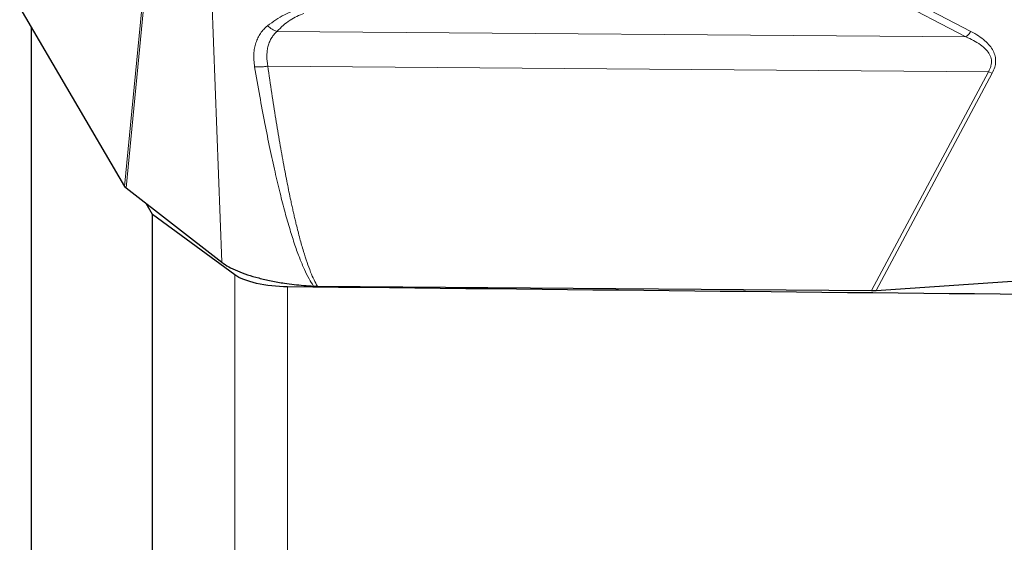
# Model space of a CAD drawing. Units: millimetres. Extents: x 5 to 292, y 5 to 205.
# Drawn here: x 47 to 57, y 38 to 43 of the extents above; entities that cross this region are included whole.
import ezdxf

# ---------------------------------------------------------------- set-up
doc = ezdxf.new("R2010")
doc.units = ezdxf.units.MM

msp = doc.modelspace()

# ---------------------------------------------------------------- linework, layer by layer
at = {"color": 8, "linetype": 'Continuous', "lineweight": 0}
for p, q in [((48.6998, 40.7717), (48.5294, 45.3912)), ((55.2425, 43.7304), (56.3749, 43.1391)), ((55.1919, 43.6745), (56.3242, 43.0832)), ((47.7049, 41.55), (47.8967, 43.5353)), ((47.9104, 43.5045), (47.72, 41.5338)), ((49.2641, 43.1383), (56.3242, 43.0832)), ((56.5542, 42.726), (49.1713, 42.7837)), ((55.3563, 40.4822), (56.5542, 42.726)), ((56.5945, 42.711), (55.4055, 40.4836)), ((56.5945, 42.711), (56.5542, 42.726)), ((48.8349, 26.0982), (48.8349, 40.6424)), ((49.3739, 26.1304), (49.3739, 40.5202))]:
    msp.add_line(p, q, dxfattribs=at)
at = {"color": 7, "linetype": 'Continuous', "lineweight": 30}
for p, q in [((46.6296, 43.3795), (47.7049, 41.55)), ((46.7499, 27.6651), (46.7499, 43.1748)), ((47.7049, 41.55), (47.72, 41.5338)), ((47.72, 41.5338), (48.6998, 40.7717)), ((47.9889, 41.2607), (47.9254, 41.374)), ((48.8349, 40.6424), (47.9889, 41.2607)), ((47.9889, 26.3097), (47.9889, 41.2607)), ((55.4055, 40.4836), (57.6499, 40.6372)), ((49.6412, 40.5278), (49.6813, 40.5265)), ((49.6813, 40.5265), (55.3563, 40.4822)), ((55.3563, 40.4822), (55.4055, 40.4836))]:
    msp.add_line(p, q, dxfattribs=at)
at = {"color": 8, "linetype": 'Continuous', "lineweight": 0}
for points, knots in [([(49.1697, 43.1973), (49.1972, 43.2184), (49.2498, 43.2587), (49.3377, 43.3098), (49.4262, 43.3507), (49.4885, 43.3687), (49.5185, 43.3774)], [0, 0, 0, 0, 0.2850013, 0.5439118, 0.7805727, 1, 1, 1, 1]), ([(49.5417, 43.3219), (49.5172, 43.3131), (49.466, 43.2947), (49.3956, 43.2528), (49.3264, 43.2006), (49.2857, 43.1599), (49.2641, 43.1383)], [0, 0, 0, 0, 0.21346657, 0.44660229, 0.70696245, 1, 1, 1, 1]), ([(49.0366, 42.7772), (49.0336, 42.7993), (49.0275, 42.8433), (49.0278, 42.907), (49.0347, 42.9673), (49.0487, 43.0231), (49.0691, 43.074), (49.0958, 43.1198), (49.1287, 43.1614), (49.156, 43.1853), (49.1697, 43.1973)], [0, 0, 0, 0, 0.1335584, 0.2647499, 0.3938737, 0.5210441, 0.64246, 0.7616365, 0.8802519, 1, 1, 1, 1]), ([(49.2641, 43.1383), (49.248, 43.1454), (49.2155, 43.1598), (49.185, 43.1847), (49.1697, 43.1973)], [0, 0, 0, 0, 0.4978741, 1, 1, 1, 1]), ([(49.1714, 42.7837), (49.1667, 42.8175), (49.1597, 42.8681), (49.1639, 42.9329), (49.1718, 42.9798), (49.1855, 43.0244), (49.2051, 43.0661), (49.2306, 43.1048), (49.253, 43.1271), (49.2641, 43.1383)], [0, 0, 0, 0, 0.2516085, 0.377143, 0.5023373, 0.6271446, 0.751588, 0.8757969, 1, 1, 1, 1]), ([(56.3749, 43.1391), (56.367, 43.1285), (56.3511, 43.1074), (56.3331, 43.0912), (56.3242, 43.0832)], [0, 0, 0, 0, 0.4999994, 1, 1, 1, 1]), ([(56.3242, 43.0832), (56.3502, 43.0714), (56.4019, 43.048), (56.4731, 43.0048), (56.5301, 42.9571), (56.5637, 42.9119), (56.5793, 42.876), (56.5861, 42.8473), (56.5871, 42.8171), (56.5819, 42.7861), (56.5711, 42.7553), (56.5598, 42.7358), (56.5542, 42.726)], [0, 0, 0, 0, 0.1737428, 0.3456754, 0.5147433, 0.6387704, 0.6997595, 0.7600402, 0.8198108, 0.879446, 0.9394208, 1, 1, 1, 1]), ([(56.3749, 43.1391), (56.4018, 43.1241), (56.4526, 43.0957), (56.5178, 43.0469), (56.5686, 42.9964), (56.6046, 42.9435), (56.6258, 42.8881), (56.6312, 42.8302), (56.6217, 42.7699), (56.6037, 42.7309), (56.5945, 42.711)], [0, 0, 0, 0, 0.1729051, 0.3263191, 0.4619916, 0.5824327, 0.6912308, 0.7931975, 0.8941309, 1, 1, 1, 1]), ([(49.1713, 42.7837), (49.1599, 42.7817), (49.1368, 42.7777), (49.1018, 42.7749), (49.0677, 42.7743), (49.0469, 42.7762), (49.0366, 42.7772)], [0, 0, 0, 0, 0.2480566, 0.5000024, 0.7519477, 1, 1, 1, 1]), ([(49.0366, 42.7772), (49.0538, 42.6769), (49.0871, 42.4831), (49.1395, 42.2031), (49.1916, 41.9437), (49.2435, 41.7049), (49.295, 41.4866), (49.3461, 41.2888), (49.3966, 41.1116), (49.4464, 40.9549), (49.4952, 40.8185), (49.5436, 40.7028), (49.5898, 40.6067), (49.6252, 40.5524), (49.6412, 40.5278)], [0, 0, 0, 0, 0.1300002, 0.2514296, 0.3642988, 0.4686232, 0.564421, 0.6517163, 0.7305396, 0.8009345, 0.8629618, 0.916709, 0.9623125, 1, 1, 1, 1]), ([(49.1713, 42.7837), (49.1848, 42.6907), (49.211, 42.5101), (49.252, 42.2479), (49.2928, 42.0027), (49.3321, 41.7825), (49.3697, 41.586), (49.398, 41.4485), (49.4179, 41.3564), (49.4291, 41.3058), (49.4404, 41.2564), (49.4516, 41.2083), (49.471, 41.1275), (49.4985, 41.0192), (49.5354, 40.8888), (49.5716, 40.7746), (49.6077, 40.6769), (49.6424, 40.5951), (49.6691, 40.5479), (49.6813, 40.5265)], [0, 0, 0, 0, 0.1210899, 0.2350628, 0.3419281, 0.4416965, 0.5236334, 0.6000953, 0.6229978, 0.6453621, 0.6671872, 0.6884749, 0.709225, 0.7745495, 0.8330442, 0.8847527, 0.9297396, 0.9681024, 1, 1, 1, 1])]:
    msp.add_open_spline(points, degree=3, knots=knots, dxfattribs=at)
at = {"color": 7, "linetype": 'Continuous', "lineweight": 30}
for points, knots in [([(48.6998, 40.7717), (48.7221, 40.7563), (48.7664, 40.7257), (48.8565, 40.683), (48.9602, 40.6444), (49.077, 40.6102), (49.2052, 40.5807), (49.3281, 40.5592), (49.4407, 40.5443), (49.5403, 40.5341), (49.6074, 40.5299), (49.6412, 40.5278)], [0, 0, 0, 0, 0.1277292, 0.2533396, 0.3769199, 0.4985588, 0.6207979, 0.7450326, 0.8290555, 0.9140362, 1, 1, 1, 1]), ([(49.3739, 40.5202), (49.2659, 40.5214), (49.1544, 40.5339), (48.9599, 40.5779), (48.8813, 40.6085), (48.8349, 40.6424)], [0, 0, 0, 0, 0.5, 0.5, 1, 1, 1, 1])]:
    msp.add_open_spline(points, degree=3, knots=knots, dxfattribs=at)
msp.add_open_spline([(57.7173, 40.4341), (54.9366, 40.462), (52.1555, 40.4908), (49.3739, 40.5202)], degree=3, dxfattribs=at)

doc.saveas('drawing.dxf')
